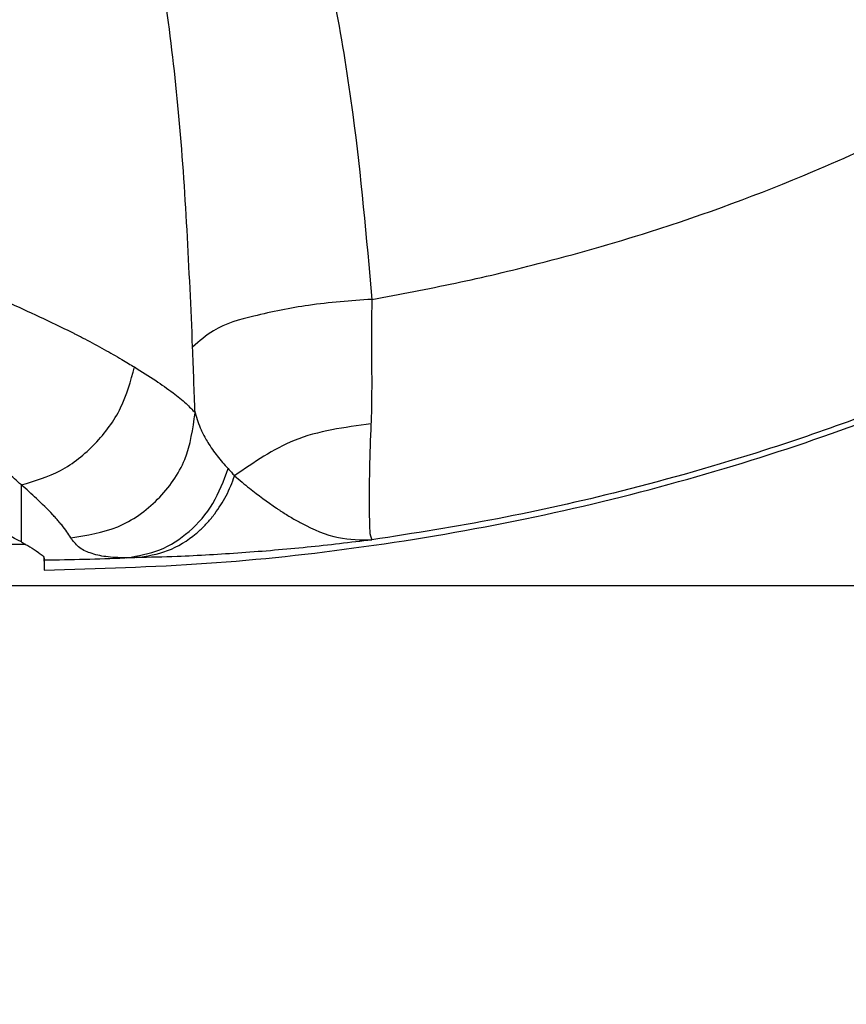
# Model space of a CAD drawing. Units: inches. Extents: x 3670 to 5334, y 938 to 2106.
# Drawn here: x 5123 to 5136, y 1476 to 1492 of the extents above; entities that cross this region are included whole.
import ezdxf

# ---------------------------------------------------------------- set-up
doc = ezdxf.new("R2010")
doc.units = ezdxf.units.IN
doc.layers.add('1', color=7, linetype='Continuous')
doc.styles.add('CONVERTER_11', font='txt.shx', dxfattribs={"width": 0.72})
doc.dimstyles.new('ME10_DIM_61', dxfattribs={"dimtxt": 7, "dimasz": 7, "dimexe": 4, "dimexo": 0, "dimgap": 4, "dimtad": 1, "dimdsep": 46, "dimtxsty": 'CONVERTER_11', "dimsah": 1, "dimcen": 0.09, "dimclrd": 3, "dimclre": 3, "dimclrt": 4, "dimadec": 0, "dimazin": 0, "dimtfac": 1, "dimtdec": 4, "dimtix": 1, "dimtmove": 0, "dimatfit": 3, "dimfxl": 1, "dimtolj": 1, "dimtzin": 0, "dimarcsym": 0})
doc.dimstyles.new('ME10_DIM_76', dxfattribs={"dimtxt": 7, "dimasz": 7, "dimexe": 4, "dimexo": 0, "dimgap": 4, "dimtad": 1, "dimdsep": 46, "dimtxsty": 'CONVERTER_11', "dimsah": 1, "dimcen": 0.09, "dimclrd": 3, "dimclre": 3, "dimclrt": 4, "dimadec": 0, "dimazin": 0, "dimtfac": 1, "dimtdec": 4, "dimtix": 1, "dimtmove": 0, "dimatfit": 3, "dimfxl": 1, "dimtolj": 1, "dimtzin": 0, "dimarcsym": 0})

# ---------------------------------------------------------------- blocks, each defined once
blk = doc.blocks.new('70710-6-0854-Endkap-li-Sens-gleits-profil__33', base_point=(5077.788, 1482.931))
at = {"color": 7, "linetype": 'Continuous'}
for p, q in [((5122.835, 1483.931), (5122.835, 1484.502)), ((5122.835, 1483.931), (5122.835, 1484.502)), ((5122.835, 1483.87), (5122.835, 1483.931)), ((5122.835, 1483.87), (5122.835, 1483.931)), ((5122.835, 1483.61), (5122.835, 1483.87)), ((5122.835, 1483.61), (5122.835, 1483.87))]:
    blk.add_line(p, q, dxfattribs=at)
at = {"color": 4, "linetype": 'Continuous'}
for p, q in [((5122.906, 1483.57), (5122.08, 1483.57)), ((5123.187, 1483.369), (5123.194, 1483.24)), ((5123.187, 1483.369), (5123.194, 1483.24)), ((5123.194, 1483.33), (5123.194, 1483.24)), ((5123.194, 1483.33), (5123.194, 1483.24))]:
    blk.add_line(p, q, dxfattribs=at)
at = {"color": 1, "linetype": 'Continuous'}
blk.add_line((5122.906, 1483.57), (5122.08, 1483.57), dxfattribs=at)
at = {"color": 7, "linetype": 'Continuous'}
blk.add_arc((5122.836, 1522.544), 39.216, 270.5232, 272.365, dxfattribs=at)
blk.add_arc((5122.836, 1522.544), 39.216, 270.5232, 272.365, dxfattribs=at)
for points, knots in [([(5128.312, 1487.404), (5128.749, 1487.485), (5129.621, 1487.647), (5131.071, 1487.992), (5132.95, 1488.525), (5135.436, 1489.443), (5138.451, 1490.925), (5141.148, 1492.738), (5143.526, 1494.831), (5145.146, 1496.667), (5146.578, 1498.768), (5147.764, 1501.073), (5148.41, 1503.21), (5148.654, 1504.726), (5148.698, 1505.153), (5148.72, 1505.367)], [0, 0, 0, 0, 1.333072, 2.661812, 4.468105, 7.18992, 10.600292, 14.524383, 16.89672, 20.091538, 21.836489, 24.517101, 27.836275, 28.478076, 29.122292, 29.122292, 29.122292, 29.122292]), ([(5128.312, 1487.404), (5128.749, 1487.485), (5129.621, 1487.647), (5131.071, 1487.992), (5132.95, 1488.525), (5135.436, 1489.443), (5138.451, 1490.925), (5141.148, 1492.738), (5143.526, 1494.831), (5145.146, 1496.667), (5146.578, 1498.768), (5147.764, 1501.073), (5148.41, 1503.21), (5148.654, 1504.726), (5148.698, 1505.153), (5148.72, 1505.367)], [0, 0, 0, 0, 1.333072, 2.661812, 4.468105, 7.18992, 10.600292, 14.524383, 16.89672, 20.091538, 21.836489, 24.517101, 27.836275, 28.478076, 29.122292, 29.122292, 29.122292, 29.122292]), ([(5109.77, 1500.837), (5110.06, 1501.096), (5110.591, 1501.572), (5111.557, 1502.298), (5112.732, 1503.083), (5114.178, 1503.916), (5115.593, 1504.557), (5116.865, 1504.864), (5117.897, 1504.844), (5119.154, 1504.528), (5120.57, 1503.812), (5122.138, 1502.669), (5123.878, 1500.98), (5125.488, 1498.701), (5126.677, 1496.082), (5127.514, 1493.316), (5128.041, 1490.475), (5128.227, 1488.37), (5128.312, 1487.404)], [0, 0, 0, 0, 1.16529, 2.139144, 3.621799, 5.401757, 7.143396, 8.263051, 9.297684, 10.204683, 12.132709, 14.009706, 16.014031, 19.383691, 22.306077, 24.608567, 28.040127, 30.948928, 30.948928, 30.948928, 30.948928]), ([(5109.77, 1500.837), (5110.06, 1501.096), (5110.591, 1501.572), (5111.557, 1502.298), (5112.732, 1503.083), (5114.178, 1503.916), (5115.593, 1504.557), (5116.865, 1504.864), (5117.897, 1504.844), (5119.154, 1504.528), (5120.57, 1503.812), (5122.138, 1502.669), (5123.878, 1500.98), (5125.488, 1498.701), (5126.677, 1496.082), (5127.514, 1493.316), (5128.041, 1490.475), (5128.227, 1488.37), (5128.312, 1487.404)], [0, 0, 0, 0, 1.16529, 2.139144, 3.621799, 5.401757, 7.143396, 8.263051, 9.297684, 10.204683, 12.132709, 14.009706, 16.014031, 19.383691, 22.306077, 24.608567, 28.040127, 30.948928, 30.948928, 30.948928, 30.948928]), ([(5153.034, 1504.898), (5153.013, 1504.701), (5152.972, 1504.309), (5152.729, 1502.661), (5152.061, 1500.199), (5150.707, 1497.364), (5149.174, 1495.012), (5147.173, 1492.601), (5144.38, 1490.071), (5140.979, 1487.817), (5137.621, 1486.169), (5134.721, 1485.094), (5132.328, 1484.415), (5130.278, 1483.951), (5128.971, 1483.745), (5128.315, 1483.642)], [0, 0, 0, 0, 0.592836, 1.183764, 4.996579, 8.185326, 10.570351, 13.405212, 17.561355, 21.825413, 25.605551, 28.757715, 31.089643, 33.066336, 35.058034, 35.058034, 35.058034, 35.058034]), ([(5153.034, 1504.898), (5153.013, 1504.701), (5152.972, 1504.309), (5152.729, 1502.661), (5152.061, 1500.199), (5150.707, 1497.364), (5149.174, 1495.012), (5147.173, 1492.601), (5144.38, 1490.071), (5140.979, 1487.817), (5137.621, 1486.169), (5134.721, 1485.094), (5132.328, 1484.415), (5130.278, 1483.951), (5128.971, 1483.745), (5128.315, 1483.642)], [0, 0, 0, 0, 0.592836, 1.183764, 4.996579, 8.185326, 10.570351, 13.405212, 17.561355, 21.825413, 25.605551, 28.757715, 31.089643, 33.066336, 35.058034, 35.058034, 35.058034, 35.058034]), ([(5125.512, 1486.658), (5125.459, 1487.882), (5125.354, 1490.269), (5124.869, 1493.757), (5124.193, 1496.193), (5123.573, 1497.785), (5123.326, 1498.311), (5123.175, 1498.632)], [0, 0, 0, 0, 3.674411, 7.166394, 10.544159, 11.226407, 12.28801, 12.28801, 12.28801, 12.28801]), ([(5125.512, 1486.658), (5125.459, 1487.882), (5125.354, 1490.269), (5124.869, 1493.757), (5124.193, 1496.193), (5123.573, 1497.785), (5123.326, 1498.311), (5123.175, 1498.632)], [0, 0, 0, 0, 3.674411, 7.166394, 10.544159, 11.226407, 12.28801, 12.28801, 12.28801, 12.28801]), ([(5119.291, 1488.396), (5119.626, 1488.325), (5120.348, 1488.171), (5121.456, 1487.825), (5122.57, 1487.4), (5123.287, 1487.052), (5123.625, 1486.889)], [0, 0, 0, 0, 1.026744, 2.213187, 3.479067, 4.60217, 4.60217, 4.60217, 4.60217]), ([(5119.291, 1488.396), (5119.626, 1488.325), (5120.348, 1488.171), (5121.456, 1487.825), (5122.57, 1487.4), (5123.287, 1487.052), (5123.625, 1486.889)], [0, 0, 0, 0, 1.026744, 2.213187, 3.479067, 4.60217, 4.60217, 4.60217, 4.60217]), ([(5128.312, 1487.404), (5127.981, 1487.38), (5127.359, 1487.336), (5126.537, 1487.165), (5125.889, 1486.992), (5125.617, 1486.75), (5125.512, 1486.658)], [0, 0, 0, 0, 0.991586, 1.866479, 2.534674, 2.948986, 2.948986, 2.948986, 2.948986]), ([(5128.312, 1487.404), (5127.981, 1487.38), (5127.359, 1487.336), (5126.537, 1487.165), (5125.889, 1486.992), (5125.617, 1486.75), (5125.512, 1486.658)], [0, 0, 0, 0, 0.991586, 1.866479, 2.534674, 2.948986, 2.948986, 2.948986, 2.948986]), ([(5128.312, 1487.404), (5128.31, 1487.229), (5128.306, 1486.887), (5128.309, 1486.423), (5128.311, 1486.017), (5128.308, 1485.778), (5128.306, 1485.662)], [0, 0, 0, 0, 0.52497, 1.025363, 1.391736, 1.741997, 1.741997, 1.741997, 1.741997]), ([(5128.312, 1487.404), (5128.31, 1487.229), (5128.306, 1486.887), (5128.309, 1486.423), (5128.311, 1486.017), (5128.308, 1485.778), (5128.306, 1485.662)], [0, 0, 0, 0, 0.52497, 1.025363, 1.391736, 1.741997, 1.741997, 1.741997, 1.741997]), ([(5122.835, 1484.502), (5122.765, 1484.566), (5122.613, 1484.702), (5122.337, 1484.933), (5121.892, 1485.278), (5121.249, 1485.721), (5120.522, 1486.144), (5119.654, 1486.563), (5118.675, 1486.919), (5117.56, 1487.129), (5116.443, 1487.159), (5115.236, 1486.994), (5113.972, 1486.571), (5112.713, 1485.927), (5111.62, 1485.196), (5110.835, 1484.531), (5110.333, 1484.032), (5110.163, 1483.776), (5110.07, 1483.635)], [0, 0, 0, 0, 0.285172, 0.610282, 1.080533, 1.974628, 2.950423, 3.600613, 4.865422, 6.062619, 6.987471, 8.204787, 9.698588, 10.962222, 12.437471, 13.63284, 14.047475, 14.552939, 14.552939, 14.552939, 14.552939]), ([(5122.835, 1484.502), (5122.765, 1484.566), (5122.613, 1484.702), (5122.337, 1484.933), (5121.892, 1485.278), (5121.249, 1485.721), (5120.522, 1486.144), (5119.654, 1486.563), (5118.675, 1486.919), (5117.56, 1487.129), (5116.443, 1487.159), (5115.236, 1486.994), (5113.972, 1486.571), (5112.713, 1485.927), (5111.62, 1485.196), (5110.835, 1484.531), (5110.333, 1484.032), (5110.163, 1483.776), (5110.07, 1483.635)], [0, 0, 0, 0, 0.285172, 0.610282, 1.080533, 1.974628, 2.950423, 3.600613, 4.865422, 6.062619, 6.987471, 8.204787, 9.698588, 10.962222, 12.437471, 13.63284, 14.047475, 14.552939, 14.552939, 14.552939, 14.552939]), ([(5123.625, 1486.889), (5123.639, 1486.882), (5123.668, 1486.867), (5123.697, 1486.852), (5123.712, 1486.845)], [0, 0, 0, 0, 0.0492534, 0.09805528, 0.09805528, 0.09805528, 0.09805528]), ([(5123.625, 1486.889), (5123.639, 1486.882), (5123.668, 1486.867), (5123.697, 1486.852), (5123.712, 1486.845)], [0, 0, 0, 0, 0.0492534, 0.09805528, 0.09805528, 0.09805528, 0.09805528]), ([(5123.712, 1486.845), (5123.719, 1486.841), (5123.734, 1486.833), (5123.749, 1486.825), (5123.757, 1486.822)], [0, 0, 0, 0, 0.02521584, 0.05030697, 0.05030697, 0.05030697, 0.05030697]), ([(5123.712, 1486.845), (5123.719, 1486.841), (5123.734, 1486.833), (5123.749, 1486.825), (5123.757, 1486.822)], [0, 0, 0, 0, 0.02521584, 0.05030697, 0.05030697, 0.05030697, 0.05030697]), ([(5123.757, 1486.822), (5123.768, 1486.815), (5123.792, 1486.803), (5123.815, 1486.791), (5123.827, 1486.785)], [0, 0, 0, 0, 0.03985674, 0.07938911, 0.07938911, 0.07938911, 0.07938911]), ([(5123.757, 1486.822), (5123.768, 1486.815), (5123.792, 1486.803), (5123.815, 1486.791), (5123.827, 1486.785)], [0, 0, 0, 0, 0.03985674, 0.07938911, 0.07938911, 0.07938911, 0.07938911]), ([(5123.827, 1486.785), (5123.929, 1486.73), (5124.123, 1486.627), (5124.35, 1486.497), (5124.506, 1486.404), (5124.572, 1486.364), (5124.603, 1486.346)], [0, 0, 0, 0, 0.3460555, 0.6620225, 0.7830801, 0.8914929, 0.8914929, 0.8914929, 0.8914929]), ([(5123.827, 1486.785), (5123.929, 1486.73), (5124.123, 1486.627), (5124.35, 1486.497), (5124.506, 1486.404), (5124.572, 1486.364), (5124.603, 1486.346)], [0, 0, 0, 0, 0.3460555, 0.6620225, 0.7830801, 0.8914929, 0.8914929, 0.8914929, 0.8914929]), ([(5125.551, 1485.629), (5125.544, 1485.799), (5125.53, 1486.141), (5125.518, 1486.485), (5125.512, 1486.658)], [0, 0, 0, 0, 0.510247, 1.029667, 1.029667, 1.029667, 1.029667]), ([(5125.551, 1485.629), (5125.544, 1485.799), (5125.53, 1486.141), (5125.518, 1486.485), (5125.512, 1486.658)], [0, 0, 0, 0, 0.510247, 1.029667, 1.029667, 1.029667, 1.029667]), ([(5122.835, 1484.502), (5123.045, 1484.565), (5123.475, 1484.693), (5124.007, 1485.129), (5124.423, 1485.685), (5124.543, 1486.127), (5124.603, 1486.346)], [0, 0, 0, 0, 0.651525, 1.333405, 2.023531, 2.696724, 2.696724, 2.696724, 2.696724]), ([(5122.835, 1484.502), (5123.045, 1484.565), (5123.475, 1484.693), (5124.007, 1485.129), (5124.423, 1485.685), (5124.543, 1486.127), (5124.603, 1486.346)], [0, 0, 0, 0, 0.651525, 1.333405, 2.023531, 2.696724, 2.696724, 2.696724, 2.696724]), ([(5124.603, 1486.346), (5124.714, 1486.276), (5124.92, 1486.147), (5125.189, 1485.956), (5125.4, 1485.792), (5125.505, 1485.678), (5125.551, 1485.629)], [0, 0, 0, 0, 0.395955, 0.726561, 0.9923, 1.192768, 1.192768, 1.192768, 1.192768]), ([(5124.603, 1486.346), (5124.714, 1486.276), (5124.92, 1486.147), (5125.189, 1485.956), (5125.4, 1485.792), (5125.505, 1485.678), (5125.551, 1485.629)], [0, 0, 0, 0, 0.395955, 0.726561, 0.9923, 1.192768, 1.192768, 1.192768, 1.192768]), ([(5123.607, 1483.674), (5123.859, 1483.714), (5124.363, 1483.793), (5124.994, 1484.247), (5125.445, 1484.878), (5125.516, 1485.379), (5125.551, 1485.629)], [0, 0, 0, 0, 0.754901, 1.512113, 2.265415, 3.010682, 3.010682, 3.010682, 3.010682]), ([(5123.607, 1483.674), (5123.859, 1483.714), (5124.363, 1483.793), (5124.994, 1484.247), (5125.445, 1484.878), (5125.516, 1485.379), (5125.551, 1485.629)], [0, 0, 0, 0, 0.754901, 1.512113, 2.265415, 3.010682, 3.010682, 3.010682, 3.010682]), ([(5125.551, 1485.629), (5125.564, 1485.583), (5125.589, 1485.492), (5125.626, 1485.406), (5125.645, 1485.363)], [0, 0, 0, 0, 0.1417118, 0.2820047, 0.2820047, 0.2820047, 0.2820047]), ([(5125.551, 1485.629), (5125.564, 1485.583), (5125.589, 1485.492), (5125.626, 1485.406), (5125.645, 1485.363)], [0, 0, 0, 0, 0.1417118, 0.2820047, 0.2820047, 0.2820047, 0.2820047]), ([(5128.305, 1485.636), (5128.305, 1485.606), (5128.303, 1485.545), (5128.301, 1485.485), (5128.299, 1485.455)], [0, 0, 0, 0, 0.0910489, 0.1805822, 0.1805822, 0.1805822, 0.1805822]), ([(5128.305, 1485.636), (5128.305, 1485.606), (5128.303, 1485.545), (5128.301, 1485.485), (5128.299, 1485.455)], [0, 0, 0, 0, 0.0910489, 0.1805822, 0.1805822, 0.1805822, 0.1805822]), ([(5128.306, 1485.662), (5128.306, 1485.657), (5128.306, 1485.649), (5128.305, 1485.64), (5128.305, 1485.636)], [0, 0, 0, 0, 0.01291802, 0.02580766, 0.02580766, 0.02580766, 0.02580766]), ([(5128.306, 1485.662), (5128.306, 1485.657), (5128.306, 1485.649), (5128.305, 1485.64), (5128.305, 1485.636)], [0, 0, 0, 0, 0.01291802, 0.02580766, 0.02580766, 0.02580766, 0.02580766]), ([(5128.299, 1485.455), (5127.887, 1485.402), (5127.11, 1485.3), (5126.469, 1484.854), (5126.168, 1484.644)], [0, 0, 0, 0, 1.227497, 2.3104, 2.3104, 2.3104, 2.3104]), ([(5128.299, 1485.455), (5127.887, 1485.402), (5127.11, 1485.3), (5126.469, 1484.854), (5126.168, 1484.644)], [0, 0, 0, 0, 1.227497, 2.3104, 2.3104, 2.3104, 2.3104]), ([(5128.299, 1485.455), (5128.29, 1485.222), (5128.275, 1484.843), (5128.271, 1484.463), (5128.269, 1484.317)], [0, 0, 0, 0, 0.70072, 1.139182, 1.139182, 1.139182, 1.139182]), ([(5128.299, 1485.455), (5128.29, 1485.222), (5128.275, 1484.843), (5128.271, 1484.463), (5128.269, 1484.317)], [0, 0, 0, 0, 0.70072, 1.139182, 1.139182, 1.139182, 1.139182]), ([(5125.645, 1485.363), (5125.646, 1485.359), (5125.65, 1485.351), (5125.654, 1485.343), (5125.656, 1485.339)], [0, 0, 0, 0, 0.01339516, 0.02678989, 0.02678989, 0.02678989, 0.02678989]), ([(5125.645, 1485.363), (5125.646, 1485.359), (5125.65, 1485.351), (5125.654, 1485.343), (5125.656, 1485.339)], [0, 0, 0, 0, 0.01339516, 0.02678989, 0.02678989, 0.02678989, 0.02678989]), ([(5125.656, 1485.339), (5125.67, 1485.309), (5125.7, 1485.25), (5125.776, 1485.119), (5125.894, 1484.95), (5126.008, 1484.821), (5126.066, 1484.756)], [0, 0, 0, 0, 0.0990962, 0.1985714, 0.4548107, 0.7148327, 0.7148327, 0.7148327, 0.7148327]), ([(5125.656, 1485.339), (5125.67, 1485.309), (5125.7, 1485.25), (5125.776, 1485.119), (5125.894, 1484.95), (5126.008, 1484.821), (5126.066, 1484.756)], [0, 0, 0, 0, 0.0990962, 0.1985714, 0.4548107, 0.7148327, 0.7148327, 0.7148327, 0.7148327]), ([(5124.486, 1483.362), (5124.66, 1483.393), (5125.014, 1483.455), (5125.482, 1483.762), (5125.861, 1484.2), (5125.997, 1484.569), (5126.066, 1484.756)], [0, 0, 0, 0, 0.526654, 1.066042, 1.641417, 2.235534, 2.235534, 2.235534, 2.235534]), ([(5124.486, 1483.362), (5124.66, 1483.393), (5125.014, 1483.455), (5125.482, 1483.762), (5125.861, 1484.2), (5125.997, 1484.569), (5126.066, 1484.756)], [0, 0, 0, 0, 0.526654, 1.066042, 1.641417, 2.235534, 2.235534, 2.235534, 2.235534]), ([(5126.066, 1484.756), (5126.083, 1484.738), (5126.117, 1484.7), (5126.151, 1484.663), (5126.168, 1484.644)], [0, 0, 0, 0, 0.0755773, 0.1516763, 0.1516763, 0.1516763, 0.1516763]), ([(5126.066, 1484.756), (5126.083, 1484.738), (5126.117, 1484.7), (5126.151, 1484.663), (5126.168, 1484.644)], [0, 0, 0, 0, 0.0755773, 0.1516763, 0.1516763, 0.1516763, 0.1516763]), ([(5125.858, 1484.05), (5125.921, 1484.141), (5126.049, 1484.327), (5126.128, 1484.538), (5126.168, 1484.644)], [0, 0, 0, 0, 0.3331233, 0.6728851, 0.6728851, 0.6728851, 0.6728851]), ([(5125.858, 1484.05), (5125.921, 1484.141), (5126.049, 1484.327), (5126.128, 1484.538), (5126.168, 1484.644)], [0, 0, 0, 0, 0.3331233, 0.6728851, 0.6728851, 0.6728851, 0.6728851]), ([(5126.168, 1484.644), (5126.245, 1484.578), (5126.454, 1484.398), (5126.68, 1484.239), (5126.822, 1484.138)], [0, 0, 0, 0, 0.3043239, 0.8276073, 0.8276073, 0.8276073, 0.8276073]), ([(5126.168, 1484.644), (5126.245, 1484.578), (5126.454, 1484.398), (5126.68, 1484.239), (5126.822, 1484.138)], [0, 0, 0, 0, 0.3043239, 0.8276073, 0.8276073, 0.8276073, 0.8276073]), ([(5123.416, 1483.935), (5123.401, 1483.952), (5123.372, 1483.985), (5123.26, 1484.107), (5123.083, 1484.282), (5122.914, 1484.432), (5122.835, 1484.502)], [0, 0, 0, 0, 0.0650916, 0.1345047, 0.4945658, 0.8119433, 0.8119433, 0.8119433, 0.8119433]), ([(5123.416, 1483.935), (5123.401, 1483.952), (5123.372, 1483.985), (5123.26, 1484.107), (5123.083, 1484.282), (5122.914, 1484.432), (5122.835, 1484.502)], [0, 0, 0, 0, 0.0650916, 0.1345047, 0.4945658, 0.8119433, 0.8119433, 0.8119433, 0.8119433]), ([(5128.269, 1484.317), (5128.269, 1484.306), (5128.269, 1484.285), (5128.269, 1484.265), (5128.269, 1484.255)], [0, 0, 0, 0, 0.03217469, 0.06173136, 0.06173136, 0.06173136, 0.06173136]), ([(5128.269, 1484.317), (5128.269, 1484.306), (5128.269, 1484.285), (5128.269, 1484.265), (5128.269, 1484.255)], [0, 0, 0, 0, 0.03217469, 0.06173136, 0.06173136, 0.06173136, 0.06173136]), ([(5126.822, 1484.138), (5126.836, 1484.129), (5126.862, 1484.111), (5126.889, 1484.094), (5126.903, 1484.085)], [0, 0, 0, 0, 0.04796509, 0.0963711, 0.0963711, 0.0963711, 0.0963711]), ([(5126.822, 1484.138), (5126.836, 1484.129), (5126.862, 1484.111), (5126.889, 1484.094), (5126.903, 1484.085)], [0, 0, 0, 0, 0.04796509, 0.0963711, 0.0963711, 0.0963711, 0.0963711]), ([(5128.269, 1484.255), (5128.269, 1484.231), (5128.269, 1484.19), (5128.27, 1484.061), (5128.279, 1483.903), (5128.277, 1483.734), (5128.307, 1483.663), (5128.315, 1483.642)], [0, 0, 0, 0, 0.0719334, 0.1223581, 0.3867778, 0.5519867, 0.6175251, 0.6175251, 0.6175251, 0.6175251]), ([(5128.269, 1484.255), (5128.269, 1484.231), (5128.269, 1484.19), (5128.27, 1484.061), (5128.279, 1483.903), (5128.277, 1483.734), (5128.307, 1483.663), (5128.315, 1483.642)], [0, 0, 0, 0, 0.0719334, 0.1223581, 0.3867778, 0.5519867, 0.6175251, 0.6175251, 0.6175251, 0.6175251]), ([(5124.629, 1483.364), (5124.797, 1483.39), (5125.136, 1483.443), (5125.481, 1483.662), (5125.694, 1483.854), (5125.769, 1483.941), (5125.806, 1483.984)], [0, 0, 0, 0, 0.504457, 1.022201, 1.192463, 1.364906, 1.364906, 1.364906, 1.364906]), ([(5124.629, 1483.364), (5124.797, 1483.39), (5125.136, 1483.443), (5125.481, 1483.662), (5125.694, 1483.854), (5125.769, 1483.941), (5125.806, 1483.984)], [0, 0, 0, 0, 0.504457, 1.022201, 1.192463, 1.364906, 1.364906, 1.364906, 1.364906]), ([(5125.806, 1483.984), (5125.815, 1483.995), (5125.833, 1484.017), (5125.849, 1484.039), (5125.858, 1484.05)], [0, 0, 0, 0, 0.04149822, 0.08311959, 0.08311959, 0.08311959, 0.08311959]), ([(5125.806, 1483.984), (5125.815, 1483.995), (5125.833, 1484.017), (5125.849, 1484.039), (5125.858, 1484.05)], [0, 0, 0, 0, 0.04149822, 0.08311959, 0.08311959, 0.08311959, 0.08311959]), ([(5126.903, 1484.085), (5126.954, 1484.053), (5127.056, 1483.988), (5127.341, 1483.83), (5127.754, 1483.645), (5128.139, 1483.643), (5128.315, 1483.642)], [0, 0, 0, 0, 0.180195, 0.361884, 0.980252, 1.505122, 1.505122, 1.505122, 1.505122]), ([(5126.903, 1484.085), (5126.954, 1484.053), (5127.056, 1483.988), (5127.341, 1483.83), (5127.754, 1483.645), (5128.139, 1483.643), (5128.315, 1483.642)], [0, 0, 0, 0, 0.180195, 0.361884, 0.980252, 1.505122, 1.505122, 1.505122, 1.505122]), ([(5123.466, 1483.875), (5123.458, 1483.885), (5123.441, 1483.905), (5123.424, 1483.925), (5123.416, 1483.935)], [0, 0, 0, 0, 0.03847988, 0.07870877, 0.07870877, 0.07870877, 0.07870877]), ([(5123.466, 1483.875), (5123.458, 1483.885), (5123.441, 1483.905), (5123.424, 1483.925), (5123.416, 1483.935)], [0, 0, 0, 0, 0.03847988, 0.07870877, 0.07870877, 0.07870877, 0.07870877]), ([(5123.607, 1483.674), (5123.588, 1483.706), (5123.545, 1483.776), (5123.494, 1483.84), (5123.466, 1483.875)], [0, 0, 0, 0, 0.1106885, 0.2452138, 0.2452138, 0.2452138, 0.2452138]), ([(5123.607, 1483.674), (5123.588, 1483.706), (5123.545, 1483.776), (5123.494, 1483.84), (5123.466, 1483.875)], [0, 0, 0, 0, 0.1106885, 0.2452138, 0.2452138, 0.2452138, 0.2452138]), ([(5124.454, 1483.362), (5124.353, 1483.364), (5124.169, 1483.369), (5123.922, 1483.424), (5123.723, 1483.518), (5123.644, 1483.624), (5123.607, 1483.674)], [0, 0, 0, 0, 0.3010838, 0.550651, 0.7575819, 0.9421861, 0.9421861, 0.9421861, 0.9421861]), ([(5124.454, 1483.362), (5124.353, 1483.364), (5124.169, 1483.369), (5123.922, 1483.424), (5123.723, 1483.518), (5123.644, 1483.624), (5123.607, 1483.674)], [0, 0, 0, 0, 0.3010838, 0.550651, 0.7575819, 0.9421861, 0.9421861, 0.9421861, 0.9421861]), ([(5128.315, 1483.642), (5127.977, 1483.601), (5127.3, 1483.52), (5126.284, 1483.435), (5125.393, 1483.382), (5124.842, 1483.369), (5124.629, 1483.364)], [0, 0, 0, 0, 1.021041, 2.046206, 3.058072, 3.698016, 3.698016, 3.698016, 3.698016]), ([(5128.315, 1483.642), (5127.977, 1483.601), (5127.3, 1483.52), (5126.284, 1483.435), (5125.393, 1483.382), (5124.842, 1483.369), (5124.629, 1483.364)], [0, 0, 0, 0, 1.021041, 2.046206, 3.058072, 3.698016, 3.698016, 3.698016, 3.698016]), ([(5124.629, 1483.364), (5124.605, 1483.364), (5124.557, 1483.363), (5124.51, 1483.363), (5124.486, 1483.362)], [0, 0, 0, 0, 0.0725147, 0.1432703, 0.1432703, 0.1432703, 0.1432703]), ([(5124.629, 1483.364), (5124.605, 1483.364), (5124.557, 1483.363), (5124.51, 1483.363), (5124.486, 1483.362)], [0, 0, 0, 0, 0.0725147, 0.1432703, 0.1432703, 0.1432703, 0.1432703]), ([(5124.486, 1483.362), (5124.481, 1483.362), (5124.47, 1483.362), (5124.459, 1483.362), (5124.454, 1483.362)], [0, 0, 0, 0, 0.01607366, 0.03207396, 0.03207396, 0.03207396, 0.03207396]), ([(5124.486, 1483.362), (5124.481, 1483.362), (5124.47, 1483.362), (5124.459, 1483.362), (5124.454, 1483.362)], [0, 0, 0, 0, 0.01607366, 0.03207396, 0.03207396, 0.03207396, 0.03207396])]:
    blk.add_open_spline(points, degree=3, knots=knots, dxfattribs=at)
at = {"color": 4, "linetype": 'Continuous'}
for points, knots in [([(5123.194, 1483.171), (5124.04, 1483.194), (5125.71, 1483.241), (5128.22, 1483.515), (5130.685, 1483.938), (5133.081, 1484.518), (5135.335, 1485.223), (5137.436, 1486.034), (5139.379, 1486.932), (5141.159, 1487.899), (5142.78, 1488.917), (5144.245, 1489.972), (5145.56, 1491.048), (5146.733, 1492.136), (5147.771, 1493.223), (5148.731, 1494.356), (5149.606, 1495.532), (5150.388, 1496.745), (5151.045, 1497.925), (5151.589, 1499.066), (5152.033, 1500.165), (5152.389, 1501.22), (5152.667, 1502.23), (5152.874, 1503.183), (5153.025, 1504.081), (5153.087, 1504.659), (5153.117, 1504.941)], [0, 0, 0, 0, 2.538264, 5.008579, 7.569559, 10.03634, 12.398204, 14.650035, 16.78817, 18.812714, 20.724533, 22.527134, 24.224167, 25.820344, 27.320458, 28.731402, 30.273658, 31.713757, 33.060445, 34.321519, 35.503807, 36.614256, 37.659133, 38.64422, 39.539569, 40.388856, 40.388856, 40.388856, 40.388856]), ([(5122.835, 1483.61), (5122.694, 1483.684), (5122.364, 1483.856), (5121.791, 1484.105), (5121.028, 1484.396), (5120.171, 1484.661), (5119.326, 1484.858), (5118.345, 1485.027), (5117.178, 1485.129), (5115.984, 1485.093), (5114.985, 1484.976), (5114.117, 1484.817), (5113.219, 1484.585), (5112.382, 1484.309), (5111.702, 1484.037), (5111.179, 1483.804), (5110.818, 1483.606), (5110.577, 1483.484), (5110.488, 1483.382), (5110.46, 1483.35)], [0, 0, 0, 0, 0.479243, 1.114679, 1.874914, 2.928588, 3.802035, 4.474258, 5.916701, 7.306793, 8.049803, 8.932948, 9.951149, 10.82986, 11.573976, 12.150571, 12.541192, 12.817388, 12.945044, 12.945044, 12.945044, 12.945044]), ([(5122.835, 1483.61), (5122.88, 1483.585), (5122.97, 1483.534), (5123.08, 1483.465), (5123.15, 1483.409), (5123.185, 1483.378), (5123.19, 1483.358), (5123.192, 1483.351)], [0, 0, 0, 0, 0.1531639, 0.3112194, 0.3852054, 0.4264052, 0.4466069, 0.4466069, 0.4466069, 0.4466069]), ([(5123.192, 1483.351), (5123.192, 1483.347), (5123.193, 1483.34), (5123.193, 1483.333), (5123.194, 1483.33)], [0, 0, 0, 0, 0.01332592, 0.0211053, 0.0211053, 0.0211053, 0.0211053]), ([(5123.192, 1483.351), (5123.192, 1483.347), (5123.193, 1483.34), (5123.193, 1483.333), (5123.194, 1483.33)], [0, 0, 0, 0, 0.01332592, 0.0211053, 0.0211053, 0.0211053, 0.0211053]), ([(5123.194, 1483.24), (5123.194, 1483.228), (5123.194, 1483.205), (5123.194, 1483.182), (5123.194, 1483.171)], [0, 0, 0, 0, 0.03424579, 0.06912065, 0.06912065, 0.06912065, 0.06912065]), ([(5123.194, 1483.24), (5123.194, 1483.228), (5123.194, 1483.205), (5123.194, 1483.182), (5123.194, 1483.171)], [0, 0, 0, 0, 0.03424579, 0.06912065, 0.06912065, 0.06912065, 0.06912065])]:
    blk.add_open_spline(points, degree=3, knots=knots, dxfattribs=at)
at = {"color": 1, "linetype": 'Continuous'}
for points, knots in [([(5123.194, 1483.171), (5124.04, 1483.194), (5125.71, 1483.241), (5128.22, 1483.515), (5130.685, 1483.938), (5133.081, 1484.518), (5135.335, 1485.223), (5137.436, 1486.034), (5139.379, 1486.932), (5141.159, 1487.899), (5142.78, 1488.917), (5144.245, 1489.972), (5145.56, 1491.048), (5146.733, 1492.136), (5147.771, 1493.223), (5148.731, 1494.356), (5149.606, 1495.532), (5150.388, 1496.745), (5151.045, 1497.925), (5151.589, 1499.066), (5152.033, 1500.165), (5152.389, 1501.22), (5152.667, 1502.23), (5152.874, 1503.183), (5153.025, 1504.081), (5153.087, 1504.659), (5153.117, 1504.941)], [0, 0, 0, 0, 2.538264, 5.008579, 7.569559, 10.03634, 12.398204, 14.650035, 16.78817, 18.812714, 20.724533, 22.527134, 24.224167, 25.820344, 27.320458, 28.731402, 30.273658, 31.713757, 33.060445, 34.321519, 35.503807, 36.614256, 37.659133, 38.64422, 39.539569, 40.388856, 40.388856, 40.388856, 40.388856]), ([(5122.835, 1483.61), (5122.694, 1483.684), (5122.364, 1483.856), (5121.791, 1484.105), (5121.028, 1484.396), (5120.171, 1484.661), (5119.326, 1484.858), (5118.345, 1485.027), (5117.178, 1485.129), (5115.984, 1485.093), (5114.985, 1484.976), (5114.117, 1484.817), (5113.219, 1484.585), (5112.382, 1484.309), (5111.702, 1484.037), (5111.179, 1483.804), (5110.818, 1483.606), (5110.577, 1483.484), (5110.488, 1483.382), (5110.46, 1483.35)], [0, 0, 0, 0, 0.479243, 1.114679, 1.874914, 2.928588, 3.802035, 4.474258, 5.916701, 7.306793, 8.049803, 8.932948, 9.951149, 10.82986, 11.573976, 12.150571, 12.541192, 12.817388, 12.945044, 12.945044, 12.945044, 12.945044]), ([(5122.835, 1483.61), (5122.88, 1483.585), (5122.97, 1483.534), (5123.08, 1483.465), (5123.15, 1483.409), (5123.185, 1483.378), (5123.19, 1483.358), (5123.192, 1483.351)], [0, 0, 0, 0, 0.1531639, 0.3112194, 0.3852054, 0.4264052, 0.4466069, 0.4466069, 0.4466069, 0.4466069])]:
    blk.add_open_spline(points, degree=3, knots=knots, dxfattribs=at)
blk = doc.blocks.new('SA_rechts1__34', base_point=(5092.836, 1506.508))
blk.add_blockref('70710-6-0854-Endkap-li-Sens-gleits-profil__33', (5077.788, 1482.931))
blk = doc.blocks.new('1__35', base_point=(5011.836, 1335.508))
blk.add_blockref('SA_rechts1__34', (5092.836, 1506.508))
blk = doc.blocks.new('*D146')
at = {"layer": '1', "color": 3, "linetype": 'Continuous'}
for p, q in [((5153.196, 1506.631), (5153.196, 1445.974)), ((5077.837, 1466.692), (5077.837, 1445.974)), ((5077.837, 1449.974), (5153.196, 1449.974))]:
    blk.add_line(p, q, dxfattribs=at)
at = {"layer": '1', "color": 3}
for points in [[(5084.837, 1450.895), (5084.837, 1449.052), (5077.837, 1449.974)], [(5146.196, 1449.052), (5146.196, 1450.895), (5153.196, 1449.974)]]:
    blk.add_solid(points, dxfattribs=at)
at = {"layer": '1', "color": 4, "insert": (5109.221, 1453.974), "char_height": 7, "attachment_point": 7, "rotation": 0.0001, "line_spacing_factor": 0.60024, "style": 'CONVERTER_11'}
blk.add_mtext('76', dxfattribs=at)
blk = doc.blocks.new('*D161')
at = {"layer": '1', "color": 3, "linetype": 'Continuous'}
for p, q in [((5073.337, 1539.692), (5229.776, 1539.692)), ((5225.776, 1539.692), (5225.776, 1482.931)), ((5106.398, 1482.931), (5229.776, 1482.931))]:
    blk.add_line(p, q, dxfattribs=at)
at = {"layer": '1', "color": 3}
for points in [[(5226.697, 1532.692), (5224.854, 1532.692), (5225.776, 1539.692)], [(5224.854, 1489.931), (5226.697, 1489.931), (5225.776, 1482.931)]]:
    blk.add_solid(points, dxfattribs=at)
at = {"layer": '1', "color": 4, "insert": (5221.776, 1513.029), "char_height": 7, "attachment_point": 7, "rotation": 90, "line_spacing_factor": 0.60024, "style": 'CONVERTER_11'}
blk.add_mtext('60', dxfattribs=at)

msp = doc.modelspace()

# ---------------------------------------------------------------- block references
at = {"layer": '1'}
msp.add_blockref('1__35', (5011.836, 1335.508), dxfattribs=at)

# ---------------------------------------------------------------- dimensions: what is measured, and where the dimension line sits
dim = msp.add_linear_dim(base=(5225.776, 1539.692), p1=(5106.398, 1482.931), p2=(5073.337, 1539.692), angle=90, text='60', dimstyle='ME10_DIM_76', dxfattribs=at)
dim.commit()
dim.dimension.update_dxf_attribs({"geometry": '*D161', "text_midpoint": (5218.276, 1517.229), "text_rotation": 90})
dim = msp.add_linear_dim(base=(5077.837, 1449.974), p1=(5153.196, 1506.631), p2=(5077.837, 1466.692), text='76', dimstyle='ME10_DIM_61', dxfattribs=at)
dim.commit()
dim.dimension.update_dxf_attribs({"geometry": '*D146', "text_midpoint": (5113.421, 1457.474), "text_rotation": 0.0001})

doc.saveas('drawing.dxf')
